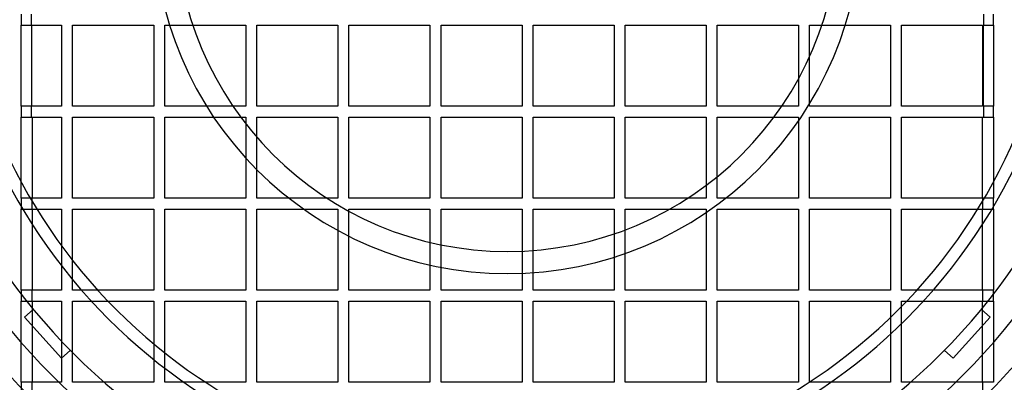
# Model space of a CAD drawing. Units: millimetres. Extents: x -389 to 240, y -390 to 238.
# Drawn here: x -88 to 90, y -84 to -18 of the extents above; entities that cross this region are included whole.
import ezdxf

# ---------------------------------------------------------------- set-up
doc = ezdxf.new("R2010")
doc.units = ezdxf.units.MM
doc.layers.add('HIDDEN', color=7, linetype='Continuous')
doc.layers.add('THICK', color=7, linetype='Continuous')

msp = doc.modelspace()

# ---------------------------------------------------------------- linework, layer by layer
at = {"layer": 'HIDDEN'}
for p, q in [((-87.95, -17.05), (-87.95, -19.05)), ((-86.11, -19.05), (-86.11, -17.05)), ((86.11, -17.05), (86.11, -19.05)), ((87.95, -19.05), (87.95, -17.05)), ((-87.95, -19.05), (-86.11, -19.05)), ((-87.95, -19.05), (-87.95, -19.05)), ((-87.95, -33.71), (-87.95, -19.05)), ((-87.95, -19.05), (-87.95, -19.05)), ((-87.95, -19.05), (-87.95, -19.05)), ((-86.11, -19.05), (-86.11, -19.05)), ((-86.11, -19.05), (-86.11, -33.71)), ((-86.11, -19.05), (-86.11, -19.05)), ((-86.11, -19.05), (-86.11, -19.05)), ((-86.11, -19.05), (-80.64, -19.05)), ((-86.11, -19.05), (-86.11, -33.71)), ((-86.11, -19.05), (-86.11, -19.05)), ((-80.64, -19.05), (-80.64, -33.71)), ((-80.64, -19.05), (-80.64, -19.05)), ((-78.64, -19.05), (-63.98, -19.05)), ((-78.64, -33.71), (-78.64, -19.05)), ((-78.64, -19.05), (-78.64, -19.05)), ((-63.98, -19.05), (-63.98, -33.71)), ((-63.98, -19.05), (-63.98, -19.05)), ((-61.98, -19.05), (-47.32, -19.05)), ((-61.98, -33.71), (-61.98, -19.05)), ((-61.98, -19.05), (-61.98, -19.05)), ((-47.32, -19.05), (-47.32, -33.71)), ((-47.32, -19.05), (-47.32, -19.05)), ((-45.32, -19.05), (-30.66, -19.05)), ((-45.32, -33.71), (-45.32, -19.05)), ((-45.32, -19.05), (-45.32, -19.05)), ((-30.66, -19.05), (-30.66, -33.71)), ((-30.66, -19.05), (-30.66, -19.05)), ((-28.66, -19.05), (-14, -19.05)), ((-28.66, -33.71), (-28.66, -19.05)), ((-28.66, -19.05), (-28.66, -19.05)), ((-14, -19.05), (-14, -33.71)), ((-14, -19.05), (-14, -19.05)), ((-12, -19.05), (2.66, -19.05)), ((-12, -33.71), (-12, -19.05)), ((-12, -19.05), (-12, -19.05)), ((2.66, -19.05), (2.66, -33.71)), ((2.66, -19.05), (2.66, -19.05)), ((4.66, -19.05), (19.32, -19.05)), ((4.66, -33.71), (4.66, -19.05)), ((4.66, -19.05), (4.66, -19.05)), ((19.32, -19.05), (19.32, -33.71)), ((19.32, -19.05), (19.32, -19.05)), ((21.32, -19.05), (35.98, -19.05)), ((21.32, -33.71), (21.32, -19.05)), ((21.32, -19.05), (21.32, -19.05)), ((35.98, -19.05), (35.98, -33.71)), ((35.98, -19.05), (35.98, -19.05)), ((37.98, -19.05), (52.64, -19.05)), ((37.98, -33.71), (37.98, -19.05)), ((37.98, -19.05), (37.98, -19.05)), ((52.64, -19.05), (52.64, -33.71)), ((52.64, -19.05), (52.64, -19.05)), ((54.64, -19.05), (69.29, -19.05)), ((54.64, -33.71), (54.64, -19.05)), ((54.64, -19.05), (54.64, -19.05)), ((69.29, -19.05), (69.29, -33.71)), ((69.29, -19.05), (69.29, -19.05)), ((71.29, -19.05), (85.95, -19.05)), ((71.29, -33.71), (71.29, -19.05)), ((71.29, -19.05), (71.29, -19.05)), ((85.95, -19.05), (85.95, -33.71)), ((85.95, -19.05), (85.95, -19.05)), ((86.11, -19.05), (87.95, -19.05)), ((86.11, -33.71), (86.11, -19.05)), ((86.11, -19.05), (86.11, -19.05)), ((86.11, -19.05), (86.11, -19.05)), ((86.11, -19.05), (86.11, -19.05)), ((87.95, -19.05), (87.95, -19.05)), ((87.95, -19.05), (87.95, -33.71)), ((87.95, -19.05), (87.95, -19.05)), ((87.95, -19.05), (87.95, -19.05)), ((-87.95, -33.71), (-87.95, -35.71)), ((-86.11, -33.71), (-87.95, -33.71)), ((-87.95, -33.71), (-87.95, -33.71)), ((-87.95, -33.71), (-87.95, -33.71)), ((-87.95, -33.71), (-87.95, -33.71)), ((-86.11, -35.67), (-86.11, -33.71)), ((-86.11, -33.71), (-86.11, -33.71)), ((-86.11, -33.71), (-86.11, -33.71)), ((-86.11, -33.71), (-86.11, -33.71)), ((-80.64, -33.71), (-86.11, -33.71)), ((-86.11, -33.71), (-86.11, -33.71)), ((-80.64, -33.71), (-80.64, -33.71)), ((-63.98, -33.71), (-78.64, -33.71)), ((-78.64, -33.71), (-78.64, -33.71)), ((-63.98, -33.71), (-63.98, -33.71)), ((-47.32, -33.71), (-61.98, -33.71)), ((-61.98, -33.71), (-61.98, -33.71)), ((-47.32, -33.71), (-47.32, -33.71)), ((-30.66, -33.71), (-45.32, -33.71)), ((-45.32, -33.71), (-45.32, -33.71)), ((-30.66, -33.71), (-30.66, -33.71)), ((-14, -33.71), (-28.66, -33.71)), ((-28.66, -33.71), (-28.66, -33.71)), ((-14, -33.71), (-14, -33.71)), ((2.66, -33.71), (-12, -33.71)), ((-12, -33.71), (-12, -33.71)), ((2.66, -33.71), (2.66, -33.71)), ((19.32, -33.71), (4.66, -33.71)), ((4.66, -33.71), (4.66, -33.71)), ((19.32, -33.71), (19.32, -33.71)), ((35.98, -33.71), (21.32, -33.71)), ((21.32, -33.71), (21.32, -33.71)), ((35.98, -33.71), (35.98, -33.71)), ((52.64, -33.71), (37.98, -33.71)), ((37.98, -33.71), (37.98, -33.71)), ((52.64, -33.71), (52.64, -33.71)), ((69.29, -33.71), (54.64, -33.71)), ((54.64, -33.71), (54.64, -33.71)), ((69.29, -33.71), (69.29, -33.71)), ((85.95, -33.71), (71.29, -33.71)), ((71.29, -33.71), (71.29, -33.71)), ((85.95, -33.71), (85.95, -33.71)), ((87.95, -33.71), (86.11, -33.71)), ((86.11, -33.71), (86.11, -35.67)), ((86.11, -33.71), (86.11, -33.71)), ((86.11, -33.71), (86.11, -33.71)), ((86.11, -33.71), (86.11, -33.71)), ((87.95, -35.71), (87.95, -33.71)), ((87.95, -33.71), (87.95, -33.71)), ((87.95, -33.71), (87.95, -33.71)), ((87.95, -33.71), (87.95, -33.71)), ((-87.95, -35.71), (-86.07, -35.71)), ((-87.95, -35.71), (-87.95, -35.71)), ((-87.95, -50.36), (-87.95, -35.71)), ((-87.95, -35.71), (-87.95, -35.71)), ((-87.95, -35.71), (-87.95, -35.71)), ((-86.07, -35.71), (-86.11, -35.67)), ((-86.11, -35.67), (-86.11, -35.67)), ((-86.07, -35.71), (-86.07, -35.71)), ((-86.07, -35.71), (-85.95, -35.82)), ((-86.07, -35.71), (-86.07, -35.71)), ((-86.07, -35.71), (-86.07, -35.71)), ((-86.07, -35.71), (-80.64, -35.71)), ((-86.07, -35.71), (-85.95, -35.82)), ((-86.07, -35.71), (-86.07, -35.71)), ((-85.95, -35.82), (-85.95, -35.82)), ((-85.95, -35.82), (-85.95, -35.82)), ((-85.95, -35.82), (-85.95, -50.36)), ((-85.95, -35.82), (-85.95, -50.36)), ((-85.95, -35.82), (-85.95, -35.82)), ((-80.64, -35.71), (-80.64, -50.36)), ((-80.64, -35.71), (-80.64, -35.71)), ((-78.64, -50.36), (-78.64, -35.71)), ((-78.64, -35.71), (-63.98, -35.71)), ((-78.64, -35.71), (-78.64, -35.71)), ((-63.98, -35.71), (-63.98, -50.36)), ((-63.98, -35.71), (-63.98, -35.71)), ((-61.98, -50.36), (-61.98, -35.71)), ((-61.98, -35.71), (-47.32, -35.71)), ((-61.98, -35.71), (-61.98, -35.71)), ((-47.32, -35.71), (-47.32, -50.36)), ((-47.32, -35.71), (-47.32, -35.71)), ((-45.32, -50.36), (-45.32, -35.71)), ((-45.32, -35.71), (-30.66, -35.71)), ((-45.32, -35.71), (-45.32, -35.71)), ((-30.66, -35.71), (-30.66, -50.36)), ((-30.66, -35.71), (-30.66, -35.71)), ((-28.66, -50.36), (-28.66, -35.71)), ((-28.66, -35.71), (-14, -35.71)), ((-28.66, -35.71), (-28.66, -35.71)), ((-14, -35.71), (-14, -50.36)), ((-14, -35.71), (-14, -35.71)), ((-12, -50.36), (-12, -35.71)), ((-12, -35.71), (2.66, -35.71)), ((-12, -35.71), (-12, -35.71)), ((2.66, -35.71), (2.66, -50.36)), ((2.66, -35.71), (2.66, -35.71)), ((4.66, -50.36), (4.66, -35.71)), ((4.66, -35.71), (19.32, -35.71)), ((4.66, -35.71), (4.66, -35.71)), ((19.32, -35.71), (19.32, -50.36)), ((19.32, -35.71), (19.32, -35.71)), ((21.32, -50.36), (21.32, -35.71)), ((21.32, -35.71), (35.98, -35.71)), ((21.32, -35.71), (21.32, -35.71)), ((35.98, -35.71), (35.98, -50.36)), ((35.98, -35.71), (35.98, -35.71)), ((37.98, -50.36), (37.98, -35.71)), ((37.98, -35.71), (52.64, -35.71)), ((37.98, -35.71), (37.98, -35.71)), ((52.64, -35.71), (52.64, -50.36)), ((52.64, -35.71), (52.64, -35.71)), ((54.64, -50.36), (54.64, -35.71)), ((54.64, -35.71), (69.29, -35.71)), ((54.64, -35.71), (54.64, -35.71)), ((69.29, -35.71), (69.29, -50.36)), ((69.29, -35.71), (69.29, -35.71)), ((71.29, -50.36), (71.29, -35.71)), ((71.29, -35.71), (85.95, -35.71)), ((71.29, -35.71), (71.29, -35.71)), ((85.95, -35.71), (85.95, -35.82)), ((85.95, -35.82), (86.07, -35.71)), ((85.95, -35.71), (85.95, -35.71)), ((85.95, -50.36), (85.95, -35.82)), ((85.95, -35.82), (85.95, -35.82)), ((85.95, -35.82), (85.95, -35.82)), ((86.11, -35.67), (86.07, -35.71)), ((86.07, -35.71), (87.95, -35.71)), ((86.07, -35.71), (86.07, -35.71)), ((86.07, -35.71), (86.07, -35.71)), ((86.07, -35.71), (86.07, -35.71)), ((86.11, -35.67), (86.11, -35.67)), ((87.95, -35.71), (87.95, -35.71)), ((87.95, -35.71), (87.95, -50.36)), ((87.95, -35.71), (87.95, -35.71)), ((87.95, -35.71), (87.95, -35.71)), ((-85.95, -50.36), (-87.95, -50.36)), ((-87.95, -50.36), (-87.95, -52.36)), ((-87.95, -50.36), (-87.95, -50.36)), ((-87.95, -50.36), (-87.95, -50.36)), ((-87.95, -50.36), (-87.95, -50.36)), ((-85.95, -52.36), (-85.95, -50.36)), ((-85.95, -50.36), (-85.95, -50.36)), ((-85.95, -50.36), (-85.95, -50.36)), ((-85.95, -50.36), (-85.95, -50.36)), ((-80.64, -50.36), (-85.95, -50.36)), ((-85.95, -50.36), (-85.95, -50.36)), ((-80.64, -50.36), (-80.64, -50.36)), ((-63.98, -50.36), (-78.64, -50.36)), ((-78.64, -50.36), (-78.64, -50.36)), ((-63.98, -50.36), (-63.98, -50.36)), ((-47.32, -50.36), (-61.98, -50.36)), ((-61.98, -50.36), (-61.98, -50.36)), ((-47.32, -50.36), (-47.32, -50.36)), ((-30.66, -50.36), (-45.32, -50.36)), ((-45.32, -50.36), (-45.32, -50.36)), ((-30.66, -50.36), (-30.66, -50.36)), ((-14, -50.36), (-28.66, -50.36)), ((-28.66, -50.36), (-28.66, -50.36)), ((-14, -50.36), (-14, -50.36)), ((2.66, -50.36), (-12, -50.36)), ((-12, -50.36), (-12, -50.36)), ((2.66, -50.36), (2.66, -50.36)), ((19.32, -50.36), (4.66, -50.36)), ((4.66, -50.36), (4.66, -50.36)), ((19.32, -50.36), (19.32, -50.36)), ((35.98, -50.36), (21.32, -50.36)), ((21.32, -50.36), (21.32, -50.36)), ((35.98, -50.36), (35.98, -50.36)), ((52.64, -50.36), (37.98, -50.36)), ((37.98, -50.36), (37.98, -50.36)), ((52.64, -50.36), (52.64, -50.36)), ((69.29, -50.36), (54.64, -50.36)), ((54.64, -50.36), (54.64, -50.36)), ((69.29, -50.36), (69.29, -50.36)), ((85.95, -50.36), (71.29, -50.36)), ((71.29, -50.36), (71.29, -50.36)), ((87.95, -50.36), (85.95, -50.36)), ((85.95, -50.36), (85.95, -52.36)), ((85.95, -50.36), (85.95, -50.36)), ((85.95, -50.36), (85.95, -50.36)), ((85.95, -50.36), (85.95, -50.36)), ((85.95, -50.36), (85.95, -50.36)), ((87.95, -52.36), (87.95, -50.36)), ((87.95, -50.36), (87.95, -50.36)), ((87.95, -50.36), (87.95, -50.36)), ((87.95, -50.36), (87.95, -50.36)), ((-87.95, -52.36), (-85.95, -52.36)), ((-87.95, -67.02), (-87.95, -52.36)), ((-87.95, -52.36), (-87.95, -52.36)), ((-87.95, -52.36), (-87.95, -52.36)), ((-87.95, -52.36), (-87.95, -52.36)), ((-85.95, -52.36), (-85.95, -52.36)), ((-85.95, -52.36), (-85.95, -52.36)), ((-85.95, -52.36), (-85.95, -67.02)), ((-85.95, -52.36), (-85.95, -52.36)), ((-85.95, -52.36), (-80.64, -52.36)), ((-85.95, -52.36), (-85.95, -67.02)), ((-85.95, -52.36), (-85.95, -52.36)), ((-80.64, -52.36), (-80.64, -67.02)), ((-80.64, -52.36), (-80.64, -52.36)), ((-78.64, -67.02), (-78.64, -52.36)), ((-78.64, -52.36), (-63.98, -52.36)), ((-78.64, -52.36), (-78.64, -52.36)), ((-63.98, -52.36), (-63.98, -67.02)), ((-63.98, -52.36), (-63.98, -52.36)), ((-61.98, -67.02), (-61.98, -52.36)), ((-61.98, -52.36), (-47.32, -52.36)), ((-61.98, -52.36), (-61.98, -52.36)), ((-47.32, -52.36), (-47.32, -67.02)), ((-47.32, -52.36), (-47.32, -52.36)), ((-45.32, -67.02), (-45.32, -52.36)), ((-45.32, -52.36), (-30.66, -52.36)), ((-45.32, -52.36), (-45.32, -52.36)), ((-30.66, -52.36), (-30.66, -67.02)), ((-30.66, -52.36), (-30.66, -52.36)), ((-28.66, -67.02), (-28.66, -52.36)), ((-28.66, -52.36), (-14, -52.36)), ((-28.66, -52.36), (-28.66, -52.36)), ((-14, -52.36), (-14, -67.02)), ((-14, -52.36), (-14, -52.36)), ((-12, -67.02), (-12, -52.36)), ((-12, -52.36), (2.66, -52.36)), ((-12, -52.36), (-12, -52.36)), ((2.66, -52.36), (2.66, -67.02)), ((2.66, -52.36), (2.66, -52.36)), ((4.66, -67.02), (4.66, -52.36)), ((4.66, -52.36), (19.32, -52.36)), ((4.66, -52.36), (4.66, -52.36)), ((19.32, -52.36), (19.32, -67.02)), ((19.32, -52.36), (19.32, -52.36)), ((21.32, -67.02), (21.32, -52.36)), ((21.32, -52.36), (35.98, -52.36)), ((21.32, -52.36), (21.32, -52.36)), ((35.98, -52.36), (35.98, -67.02)), ((35.98, -52.36), (35.98, -52.36)), ((37.98, -67.02), (37.98, -52.36)), ((37.98, -52.36), (52.64, -52.36)), ((37.98, -52.36), (37.98, -52.36)), ((52.64, -52.36), (52.64, -67.02)), ((52.64, -52.36), (52.64, -52.36)), ((54.64, -67.02), (54.64, -52.36)), ((54.64, -52.36), (69.29, -52.36)), ((54.64, -52.36), (54.64, -52.36)), ((69.29, -52.36), (69.29, -67.02)), ((69.29, -52.36), (69.29, -52.36)), ((71.29, -67.02), (71.29, -52.36)), ((71.29, -52.36), (85.95, -52.36)), ((71.29, -52.36), (71.29, -52.36)), ((85.95, -52.36), (87.95, -52.36)), ((85.95, -67.02), (85.95, -52.36)), ((85.95, -52.36), (85.95, -52.36)), ((85.95, -52.36), (85.95, -52.36)), ((85.95, -52.36), (85.95, -52.36)), ((85.95, -67.02), (85.95, -52.36)), ((85.95, -52.36), (85.95, -52.36)), ((87.95, -52.36), (87.95, -52.36)), ((87.95, -52.36), (87.95, -67.02)), ((87.95, -52.36), (87.95, -52.36)), ((87.95, -52.36), (87.95, -52.36)), ((-85.95, -67.02), (-87.95, -67.02)), ((-87.95, -67.02), (-87.95, -69.02)), ((-87.95, -67.02), (-87.95, -67.02)), ((-87.95, -67.02), (-87.95, -67.02)), ((-87.95, -67.02), (-87.95, -67.02)), ((-85.95, -69.02), (-85.95, -67.02)), ((-85.95, -67.02), (-85.95, -67.02)), ((-85.95, -67.02), (-85.95, -67.02)), ((-85.95, -67.02), (-85.95, -67.02)), ((-80.64, -67.02), (-85.95, -67.02)), ((-85.95, -67.02), (-85.95, -67.02)), ((-80.64, -67.02), (-80.64, -67.02)), ((-63.98, -67.02), (-78.64, -67.02)), ((-78.64, -67.02), (-78.64, -67.02)), ((-63.98, -67.02), (-63.98, -67.02)), ((-47.32, -67.02), (-61.98, -67.02)), ((-61.98, -67.02), (-61.98, -67.02)), ((-47.32, -67.02), (-47.32, -67.02)), ((-30.66, -67.02), (-45.32, -67.02)), ((-45.32, -67.02), (-45.32, -67.02)), ((-30.66, -67.02), (-30.66, -67.02)), ((-14, -67.02), (-28.66, -67.02)), ((-28.66, -67.02), (-28.66, -67.02)), ((-14, -67.02), (-14, -67.02)), ((2.66, -67.02), (-12, -67.02)), ((-12, -67.02), (-12, -67.02)), ((2.66, -67.02), (2.66, -67.02)), ((19.32, -67.02), (4.66, -67.02)), ((4.66, -67.02), (4.66, -67.02)), ((19.32, -67.02), (19.32, -67.02)), ((35.98, -67.02), (21.32, -67.02)), ((21.32, -67.02), (21.32, -67.02)), ((35.98, -67.02), (35.98, -67.02)), ((52.64, -67.02), (37.98, -67.02)), ((37.98, -67.02), (37.98, -67.02)), ((52.64, -67.02), (52.64, -67.02)), ((69.29, -67.02), (54.64, -67.02)), ((54.64, -67.02), (54.64, -67.02)), ((69.29, -67.02), (69.29, -67.02)), ((85.95, -67.02), (71.29, -67.02)), ((71.29, -67.02), (71.29, -67.02)), ((87.95, -67.02), (85.95, -67.02)), ((85.95, -67.02), (85.95, -69.02)), ((85.95, -67.02), (85.95, -67.02)), ((85.95, -67.02), (85.95, -67.02)), ((85.95, -67.02), (85.95, -67.02)), ((85.95, -67.02), (85.95, -67.02)), ((87.95, -69.02), (87.95, -67.02)), ((87.95, -67.02), (87.95, -67.02)), ((87.95, -67.02), (87.95, -67.02)), ((87.95, -67.02), (87.95, -67.02)), ((-87.95, -69.02), (-85.95, -69.02)), ((-87.95, -83.68), (-87.95, -69.02)), ((-87.95, -69.02), (-87.95, -69.02)), ((-87.95, -69.02), (-87.95, -69.02)), ((-87.95, -69.02), (-87.95, -69.02)), ((-85.95, -69.02), (-85.95, -69.02)), ((-85.95, -69.02), (-85.95, -69.02)), ((-85.95, -69.02), (-85.95, -83.68)), ((-85.95, -69.02), (-85.95, -69.02)), ((-85.95, -69.02), (-80.64, -69.02)), ((-85.95, -69.02), (-85.95, -83.68)), ((-85.95, -69.02), (-85.95, -69.02)), ((-80.64, -69.02), (-80.64, -83.68)), ((-80.64, -69.02), (-80.64, -69.02)), ((-78.64, -83.68), (-78.64, -69.02)), ((-78.64, -69.02), (-63.98, -69.02)), ((-78.64, -69.02), (-78.64, -69.02)), ((-63.98, -69.02), (-63.98, -83.68)), ((-63.98, -69.02), (-63.98, -69.02)), ((-61.98, -83.68), (-61.98, -69.02)), ((-61.98, -69.02), (-47.32, -69.02)), ((-61.98, -69.02), (-61.98, -69.02)), ((-47.32, -69.02), (-47.32, -83.68)), ((-47.32, -69.02), (-47.32, -69.02)), ((-45.32, -83.68), (-45.32, -69.02)), ((-45.32, -69.02), (-30.66, -69.02)), ((-45.32, -69.02), (-45.32, -69.02)), ((-30.66, -69.02), (-30.66, -83.68)), ((-30.66, -69.02), (-30.66, -69.02)), ((-28.66, -83.68), (-28.66, -69.02)), ((-28.66, -69.02), (-14, -69.02)), ((-28.66, -69.02), (-28.66, -69.02)), ((-14, -69.02), (-14, -83.68)), ((-14, -69.02), (-14, -69.02)), ((-12, -83.68), (-12, -69.02)), ((-12, -69.02), (2.66, -69.02)), ((-12, -69.02), (-12, -69.02)), ((2.66, -69.02), (2.66, -83.68)), ((2.66, -69.02), (2.66, -69.02)), ((4.66, -83.68), (4.66, -69.02)), ((4.66, -69.02), (19.32, -69.02)), ((4.66, -69.02), (4.66, -69.02)), ((19.32, -69.02), (19.32, -83.68)), ((19.32, -69.02), (19.32, -69.02)), ((21.32, -83.68), (21.32, -69.02)), ((21.32, -69.02), (35.98, -69.02)), ((21.32, -69.02), (21.32, -69.02)), ((35.98, -69.02), (35.98, -83.68)), ((35.98, -69.02), (35.98, -69.02)), ((37.98, -83.68), (37.98, -69.02)), ((37.98, -69.02), (52.64, -69.02)), ((37.98, -69.02), (37.98, -69.02)), ((52.64, -69.02), (52.64, -83.68)), ((52.64, -69.02), (52.64, -69.02)), ((54.64, -83.68), (54.64, -69.02)), ((54.64, -69.02), (69.29, -69.02)), ((54.64, -69.02), (54.64, -69.02)), ((69.29, -69.02), (69.29, -83.68)), ((69.29, -69.02), (69.29, -69.02)), ((71.29, -83.68), (71.29, -69.02)), ((71.29, -69.02), (85.95, -69.02)), ((71.29, -69.02), (71.29, -69.02)), ((85.95, -69.02), (87.95, -69.02)), ((85.95, -83.68), (85.95, -69.02)), ((85.95, -69.02), (85.95, -69.02)), ((85.95, -69.02), (85.95, -69.02)), ((85.95, -69.02), (85.95, -69.02)), ((85.95, -83.68), (85.95, -69.02)), ((85.95, -69.02), (85.95, -69.02)), ((87.95, -69.02), (87.95, -69.02)), ((87.95, -69.02), (87.95, -83.68)), ((87.95, -69.02), (87.95, -69.02)), ((87.95, -69.02), (87.95, -69.02)), ((-85.75, -70.48), (-87.32, -71.9)), ((-85.75, -70.48), (-85.75, -70.48)), ((85.75, -70.48), (85.75, -70.48)), ((87.32, -71.9), (85.75, -70.48)), ((-87.32, -71.9), (-87.32, -71.9)), ((-87.32, -71.9), (-80.63, -79.33)), ((80.63, -79.33), (87.32, -71.9)), ((87.32, -71.9), (87.32, -71.9)), ((-80.63, -79.33), (-79.06, -77.91)), ((-79.06, -77.91), (-79.06, -77.91)), ((79.06, -77.91), (79.06, -77.91)), ((79.06, -77.91), (80.63, -79.33)), ((-80.63, -79.33), (-80.63, -79.33)), ((80.63, -79.33), (80.63, -79.33)), ((-85.95, -83.68), (-87.95, -83.68)), ((-87.95, -83.68), (-87.95, -85.68)), ((-87.95, -83.68), (-87.95, -83.68)), ((-87.95, -83.68), (-87.95, -83.68)), ((-87.95, -83.68), (-87.95, -83.68)), ((-85.95, -85.68), (-85.95, -83.68)), ((-85.95, -83.68), (-85.95, -83.68)), ((-85.95, -83.68), (-85.95, -83.68)), ((-85.95, -83.68), (-85.95, -83.68)), ((-80.64, -83.68), (-85.95, -83.68)), ((-85.95, -83.68), (-85.95, -83.68)), ((-80.64, -83.68), (-80.64, -83.68)), ((-63.98, -83.68), (-78.64, -83.68)), ((-78.64, -83.68), (-78.64, -83.68)), ((-63.98, -83.68), (-63.98, -83.68)), ((-47.32, -83.68), (-61.98, -83.68)), ((-61.98, -83.68), (-61.98, -83.68)), ((-47.32, -83.68), (-47.32, -83.68)), ((-30.66, -83.68), (-45.32, -83.68)), ((-45.32, -83.68), (-45.32, -83.68)), ((-30.66, -83.68), (-30.66, -83.68)), ((-14, -83.68), (-28.66, -83.68)), ((-28.66, -83.68), (-28.66, -83.68)), ((-14, -83.68), (-14, -83.68)), ((2.66, -83.68), (-12, -83.68)), ((-12, -83.68), (-12, -83.68)), ((2.66, -83.68), (2.66, -83.68)), ((19.32, -83.68), (4.66, -83.68)), ((4.66, -83.68), (4.66, -83.68)), ((19.32, -83.68), (19.32, -83.68)), ((35.98, -83.68), (21.32, -83.68)), ((21.32, -83.68), (21.32, -83.68)), ((35.98, -83.68), (35.98, -83.68)), ((52.64, -83.68), (37.98, -83.68)), ((37.98, -83.68), (37.98, -83.68)), ((52.64, -83.68), (52.64, -83.68)), ((69.29, -83.68), (54.64, -83.68)), ((54.64, -83.68), (54.64, -83.68)), ((69.29, -83.68), (69.29, -83.68)), ((85.95, -83.68), (71.29, -83.68)), ((71.29, -83.68), (71.29, -83.68)), ((87.95, -83.68), (85.95, -83.68)), ((85.95, -83.68), (85.95, -85.68)), ((85.95, -83.68), (85.95, -83.68)), ((85.95, -83.68), (85.95, -83.68)), ((85.95, -83.68), (85.95, -83.68)), ((85.95, -83.68), (85.95, -83.68)), ((87.95, -83.68), (87.95, -83.68)), ((87.95, -83.68), (87.95, -83.68)), ((87.95, -83.68), (87.95, -83.68))]:
    msp.add_line(p, q, dxfattribs=at)
for centre, radius, start, end in [((0, 0), 64, 90, 270), ((0, 0), 64, 270, 90), ((0, 0), 168.28, 180, 0), ((0, 0), 149.5, 180, 0), ((0, 0), 116.55, 180, 0), ((0, 0), 116.55, 180, 0), ((0, 0), 102.09, 180, 0), ((0, 0), 99.9, 180, 0), ((0, 0), 60, 180, 0), ((0, 0), 122.1, 270, 0), ((0, 0), 111, 270, 0), ((0, 0), 122.1, 180, 270), ((0, 0), 111, 180, 270), ((-47, 0), 285.5, 270.0201, 359.9799), ((-47, -14), 271.5, 180.2111, 269.9789)]:
    msp.add_arc(centre, radius, start, end, dxfattribs=at)
at = {"layer": 'THICK'}
for centre, radius, start, end in [((0, 0), 195, 90, 270), ((0, 0), 195, 270, 90), ((0, 0), 162.5, 180, 0), ((0, 0), 143, 180, 0), ((-47, 0), 287, 269.98, 0.0199), ((-47, -14), 273, 180, 269.979)]:
    msp.add_arc(centre, radius, start, end, dxfattribs=at)

doc.saveas('drawing.dxf')
